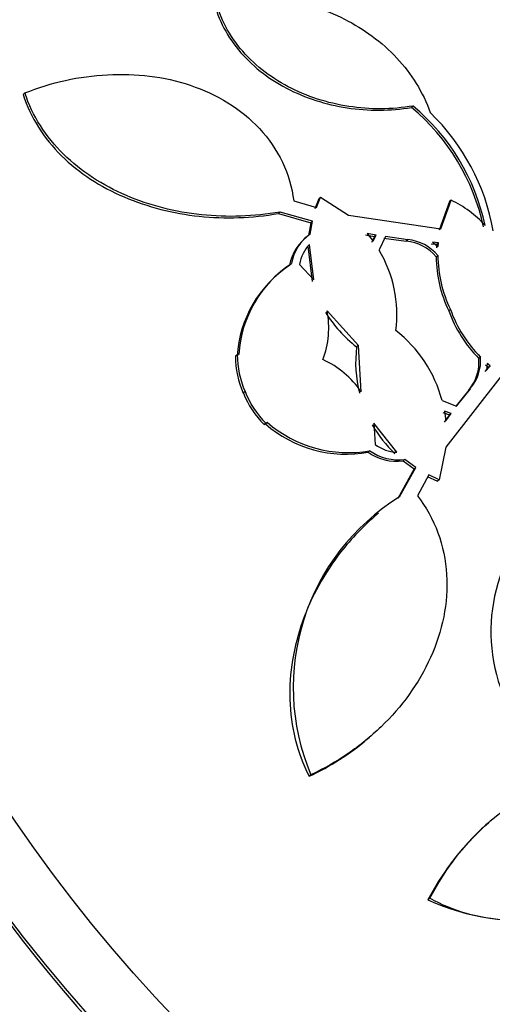
# Paper-space layout 'Layout1' of a CAD drawing. Units: millimetres. Extents: x 0 to 1478, y 0 to 2281.
# Drawn here: x 335 to 340, y 537 to 548 of the extents above; entities that cross this region are included whole.
import ezdxf
from ezdxf import colors
from ezdxf.entities.mleader import LeaderData, LeaderLine
from ezdxf.math import Vec2, Vec3

# ---------------------------------------------------------------- set-up
doc = ezdxf.new("R2010")
doc.units = ezdxf.units.MM
doc.layers.add('DV7_Défaut', color=7, linetype='Continuous')
doc.layers.add('Défaut', color=7, linetype='Continuous')

# ---------------------------------------------------------------- blocks, each defined once
blk = doc.blocks.new('_DOT')
at = {"color": 0}
blk.add_line((0, 0), (-1, 0), dxfattribs=at)
at = {"color": 0, "const_width": 0.333}
blk.add_lwpolyline([(-0.1665, 0, 1), (0.1665, 0, 1)], format="xyb", close=True, dxfattribs=at)
blk = doc.blocks.new('SE6')
at = {"layer": 'DV7_Défaut', "color": 7, "linetype": 'Continuous'}
for p, q in [((334.884, 547.506), (334.862, 547.487)), ((339.467, 547.352), (339.447, 547.336)), ((338.354, 546.259), (338.306, 546.139)), ((338.326, 546.156), (338.374, 546.276)), ((338.374, 546.276), (338.354, 546.259)), ((338.374, 546.276), (338.704, 546.065)), ((339.794, 545.904), (339.914, 546.24)), ((339.914, 546.24), (339.895, 546.224)), ((338.057, 546.233), (338.326, 546.156)), ((339.895, 546.224), (339.775, 545.888)), ((337.896, 546.102), (337.876, 546.085)), ((337.876, 546.085), (338.259, 545.975)), ((338.279, 545.992), (337.896, 546.102)), ((338.704, 546.065), (339.794, 545.904)), ((338.259, 545.975), (338.233, 545.825)), ((338.253, 545.842), (338.279, 545.992)), ((338.259, 545.975), (338.279, 545.992)), ((338.905, 545.832), (339.011, 545.813)), ((339.03, 545.83), (338.925, 545.848)), ((338.925, 545.848), (338.994, 545.759)), ((339.011, 545.813), (338.975, 545.742)), ((338.994, 545.759), (339.03, 545.83)), ((339.03, 545.83), (339.011, 545.813)), ((339.141, 545.812), (339.064, 545.654)), ((339.121, 545.795), (339.385, 545.759)), ((339.404, 545.775), (339.141, 545.812)), ((339.404, 545.775), (339.385, 545.759)), ((338.224, 545.701), (338.273, 545.284)), ((338.294, 545.301), (338.244, 545.719)), ((339.678, 545.728), (339.747, 545.722)), ((339.697, 545.745), (339.763, 545.695)), ((339.767, 545.739), (339.697, 545.745)), ((339.747, 545.722), (339.743, 545.679)), ((339.747, 545.722), (339.767, 545.739)), ((339.763, 545.695), (339.767, 545.739)), ((339.739, 545.573), (339.759, 545.59)), ((338.127, 545.484), (338.294, 545.301)), ((338.82, 544.528), (338.452, 544.938)), ((339.907, 544.954), (339.888, 544.937)), ((338.82, 544.528), (338.8, 544.511)), ((338.853, 543.982), (338.82, 544.528)), ((337.39, 544.418), (337.369, 544.4)), ((337.39, 544.418), (337.408, 544.423)), ((340.242, 544.375), (340.262, 544.392)), ((340.357, 544.271), (340.311, 544.22)), ((340.322, 544.3), (340.357, 544.271)), ((340.341, 544.317), (340.331, 544.237)), ((340.331, 544.237), (340.376, 544.287)), ((340.376, 544.287), (340.341, 544.317)), ((340.357, 544.271), (340.376, 544.287)), ((340.517, 544.183), (339.853, 543.329)), ((337.483, 543.984), (337.462, 543.967)), ((340.123, 544.002), (339.975, 543.816)), ((339.98, 543.814), (340.142, 544.018)), ((340.142, 544.018), (340.123, 544.002)), ((339.809, 543.879), (339.98, 543.814)), ((339.817, 543.737), (339.894, 543.709)), ((339.894, 543.709), (339.832, 543.623)), ((339.836, 543.754), (339.852, 543.64)), ((339.914, 543.726), (339.836, 543.754)), ((339.852, 543.64), (339.914, 543.726)), ((339.914, 543.726), (339.894, 543.709)), ((337.728, 543.612), (337.707, 543.594)), ((337.707, 543.594), (337.724, 543.603)), ((337.724, 543.603), (337.745, 543.621)), ((337.745, 543.621), (337.728, 543.612)), ((339.273, 543.268), (339.004, 543.61)), ((339.004, 543.61), (339.019, 543.36)), ((338.957, 543.286), (338.936, 543.269)), ((339.853, 543.329), (339.773, 542.944)), ((339.369, 543.184), (339.349, 543.167)), ((339.349, 543.167), (339.477, 543.073)), ((339.497, 543.09), (339.369, 543.184)), ((339.477, 543.073), (339.287, 542.724)), ((339.307, 542.741), (339.497, 543.09)), ((339.477, 543.073), (339.497, 543.09)), ((339.651, 543.001), (339.517, 542.756)), ((339.631, 542.984), (339.753, 542.927)), ((339.773, 542.944), (339.651, 543.001)), ((339.773, 542.944), (339.753, 542.927)), ((339.057, 542.551), (339.037, 542.533)), ((338.927, 539.887), (338.948, 539.904)), ((338.261, 539.465), (338.239, 539.447)), ((340.397, 538.935), (340.376, 538.918)), ((339.665, 538.008), (339.642, 537.989))]:
    blk.add_line(p, q, dxfattribs=at)
for centre, radius, start, end in [((337.832, 545.401), 2.52, 12.0348, 50.1408), ((337.85, 545.417), 2.521, 12.0372, 50.1185), ((337.896, 545.432), 2.556, 10.0804, 46.1006), ((339.411, 545.14), 1.21, 41.6043, 65.451), ((338.546, 545.378), 0.546, 125.0907, 169.7196), ((338.566, 545.396), 0.545, 125.0726, 169.7565), ((339.347, 545.236), 0.543, 40.7061, 83.9526), ((338.554, 545.418), 0.432, 135.835, 171.1562), ((339.329, 545.22), 0.542, 40.6736, 84.0303), ((337.795, 544.892), 1.48, 352.677, 30.9571), ((341.185, 545.575), 1.446, 180.078, 206.1791), ((341.195, 545.589), 1.436, 179.9907, 206.2746), ((338.778, 544.313), 1.393, 123.4389, 176.2044), ((338.797, 544.331), 1.392, 123.4419, 176.225), ((337.427, 544.736), 1.044, 338.9316, 11.1323), ((339.745, 545.732), 1.544, 211.698, 232.2332), ((341.309, 545.441), 1.508, 199.5329, 224.9919), ((341.329, 545.458), 1.509, 199.5359, 224.9798), ((338.319, 543.485), 1.541, 14.7997, 52.2574), ((340.292, 544.328), 1.504, 172.9943, 193.9604), ((338.455, 544.407), 1.086, 180.3768, 203.9275), ((338.473, 544.424), 1.083, 180.3505, 203.9685), ((339.756, 544.348), 0.507, 319.5354, 4.9994), ((337.96, 543.376), 1.079, 34.1797, 65.8619), ((339.734, 544.332), 0.51, 319.6503, 4.8582), ((338.493, 544.378), 1.109, 201.7486, 224.9356), ((338.507, 544.391), 1.102, 201.6606, 225.0072), ((338.678, 544.694), 1.449, 228.8404, 280.2899), ((338.702, 544.724), 1.46, 229.0326, 280.0404), ((340.294, 544.349), 1.513, 209.9855, 226.4971), ((339.295, 543.728), 0.46, 233.1783, 267.248), ((339.271, 543.739), 0.577, 234.5255, 277.7226), ((339.291, 543.753), 0.574, 234.3914, 277.8061), ((340.685, 540.496), 2.634, 121.5358, 203.0326), ((342.372, 541.156), 1.988, 129.5817, 201.766), ((340.742, 540.381), 2.632, 245.2971, 310.9723)]:
    blk.add_arc(centre, radius, start, end, dxfattribs=at)
for centre, major_axis, start_param, end_param in [((339.275, 540.261), (15.26, -17.983), 2.210829, 6.283185), ((345.025, 545.141), (9.544, -11.246), 0, 3.141593), ((337.05, 538.373), (-17.046, 20.088), 0, 3.761451), ((337.495, 538.751), (-16.762, 19.752), 0, 3.533345), ((337.495, 538.751), (-16.726, 19.71), 0, 3.558935), ((336.494, 537.901), (-17.362, 20.46), 0, 3.671609), ((336.783, 538.147), (-17.203, 20.273), 0, 3.751221), ((336.783, 538.147), (-17.169, 20.232), 0, 3.602251), ((339.052, 540.073), (-15.513, 18.281), 0, 4.102466), ((339.275, 540.261), (-15.299, 18.029), 0, 4.082227), ((339.85, 540.749), (-14.658, 17.274), 0, 3.984164), ((340.295, 541.127), (-14.234, 16.774), 0.020373, 2.725867), ((339.85, 540.749), (-14.234, 16.774), 0, 3.141593), ((341.34, 542.014), (-13.264, 15.631), 0.008745, 3.141593), ((342.52, 543.015), (-12.233, 14.415), 0, 4.395926), ((342.52, 543.015), (-12.229, 14.411), 0, 4.39602), ((340.962, 541.693), (-13.264, 15.631), 0, 3.141593), ((343.02, 543.44), (-11.646, 13.724), 0, 3.953326), ((342.52, 543.015), (-11.97, 14.106), 0, 3.811928), ((342.982, 543.407), (-11.646, 13.724), 0, 3.141593), ((343.422, 543.781), (-11.323, 13.343), 0, 3.513291), ((344.779, 544.933), (-9.867, 11.628), 0, 3.141593), ((327.816, 530.538), (-17.362, 20.46), 0.409011, 2.732582)]:
    blk.add_ellipse(centre, major_axis=major_axis, ratio=0.812024, start_param=start_param, end_param=end_param, dxfattribs=at)
for centre, major_axis in [((344.806, 544.955), (-9.867, 11.628)), ((345.05, 545.162), (-9.544, 11.246))]:
    blk.add_ellipse(centre, major_axis=major_axis, ratio=0.812024, dxfattribs=at)
for points, knots in [([(355.003, 526.799), (355.294, 527.049), (356.098, 527.746), (357.312, 529.329), (358.496, 531.394), (359.36, 533.682), (359.888, 536.117), (360.071, 538.666), (359.902, 541.282), (359.385, 543.917), (358.527, 546.52), (357.345, 549.041), (355.86, 551.433), (354.099, 553.65), (352.096, 555.649), (349.886, 557.393), (347.51, 558.848), (345.011, 559.982), (342.435, 560.773), (339.834, 561.202), (337.254, 561.258), (334.77, 560.941), (332.348, 560.25), (331.009, 559.568), (330.224, 559.157)], [0, 0, 0, 0, 0.020088, 0.065505, 0.110937, 0.156536, 0.202407, 0.248591, 0.295072, 0.341794, 0.388694, 0.435714, 0.482813, 0.529968, 0.577171, 0.624416, 0.671699, 0.719002, 0.766284, 0.813485, 0.860516, 0.907282, 0.953704, 1, 1, 1, 1]), ([(337.124, 548.654), (337.391, 548.677), (337.654, 548.666), (338.17, 548.576), (338.426, 548.494), (338.771, 548.318), (338.881, 548.251), (339.089, 548.098), (339.187, 548.011), (339.361, 547.825), (339.438, 547.725), (339.57, 547.51), (339.626, 547.394), (339.669, 547.274)], [0, 0, 0, 0, 0.25, 0.25, 0.5, 0.5, 0.625, 0.625, 0.75, 0.75, 0.875, 0.875, 1, 1, 1, 1]), ([(337.103, 548.636), (337.126, 548.523), (337.163, 548.414), (337.264, 548.206), (337.33, 548.106), (337.556, 547.832), (337.752, 547.678), (338.081, 547.505), (338.199, 547.456), (338.438, 547.379), (338.561, 547.35), (338.812, 547.311), (338.941, 547.302), (339.195, 547.304), (339.321, 547.314), (339.447, 547.336)], [0, 0, 0, 0, 0.125, 0.125, 0.25, 0.25, 0.5, 0.5, 0.625, 0.625, 0.75, 0.75, 0.875, 0.875, 1, 1, 1, 1]), ([(339.467, 547.352), (339.214, 547.31), (338.959, 547.308), (338.58, 547.367), (338.457, 547.396), (338.219, 547.473), (338.102, 547.522), (337.882, 547.638), (337.779, 547.704), (337.59, 547.854), (337.502, 547.94), (337.351, 548.123), (337.287, 548.22), (337.184, 548.429), (337.146, 548.54), (337.124, 548.654)], [0, 0, 0, 0, 0.25, 0.25, 0.375, 0.375, 0.5, 0.5, 0.625, 0.625, 0.75, 0.75, 0.875, 0.875, 1, 1, 1, 1]), ([(334.884, 547.506), (335.199, 547.631), (335.524, 547.704), (336.196, 547.739), (336.522, 547.702), (336.993, 547.544), (337.141, 547.476), (337.417, 547.306), (337.545, 547.202), (337.762, 546.969), (337.854, 546.836), (337.993, 546.546), (338.037, 546.394), (338.057, 546.233)], [0, 0, 0, 0, 0.25, 0.25, 0.5, 0.5, 0.625, 0.625, 0.75, 0.75, 0.875, 0.875, 1, 1, 1, 1]), ([(334.862, 547.487), (334.906, 547.351), (334.968, 547.223), (335.12, 546.982), (335.213, 546.868), (335.524, 546.562), (335.779, 546.398), (336.332, 546.161), (336.635, 546.084), (337.249, 546.02), (337.566, 546.03), (337.876, 546.085)], [0, 0, 0, 0, 0.125, 0.125, 0.25, 0.25, 0.5, 0.5, 0.75, 0.75, 1, 1, 1, 1]), ([(337.896, 546.102), (337.585, 546.047), (337.276, 546.037), (336.814, 546.085), (336.66, 546.113), (336.363, 546.188), (336.22, 546.237), (335.943, 546.355), (335.808, 546.427), (335.559, 546.59), (335.445, 546.681), (335.236, 546.886), (335.143, 547), (334.99, 547.241), (334.929, 547.369), (334.884, 547.506)], [0, 0, 0, 0, 0.25, 0.25, 0.375, 0.375, 0.5, 0.5, 0.625, 0.625, 0.75, 0.75, 0.875, 0.875, 1, 1, 1, 1]), ([(339.517, 542.756), (339.619, 542.624), (339.702, 542.475), (339.818, 542.161), (339.852, 541.995), (339.883, 541.492), (339.811, 541.156), (339.534, 540.542), (339.332, 540.266), (338.968, 539.915), (338.838, 539.81), (338.561, 539.621), (338.414, 539.537), (338.261, 539.465)], [0, 0, 0, 0, 0.125, 0.125, 0.25, 0.25, 0.5, 0.5, 0.75, 0.75, 0.875, 0.875, 1, 1, 1, 1]), ([(339.04, 542.536), (338.882, 542.402), (338.739, 542.253), (338.515, 541.967), (338.428, 541.834), (338.277, 541.562), (338.213, 541.42), (338.11, 541.127), (338.069, 540.973), (338.018, 540.664), (338.007, 540.508), (338.016, 540.195), (338.037, 540.037), (338.112, 539.734), (338.166, 539.588), (338.239, 539.447)], [0, 0, 0, 0, 0.1821061, 0.1821061, 0.3184217, 0.3184217, 0.4547374, 0.4547374, 0.591053, 0.591053, 0.7273687, 0.7273687, 0.8636843, 0.8636843, 1, 1, 1, 1]), ([(339.665, 538.008), (339.82, 538.309), (340.019, 538.578), (340.507, 539.049), (340.782, 539.237), (341.251, 539.432), (341.411, 539.48), (341.74, 539.536), (341.91, 539.544), (342.24, 539.514), (342.403, 539.476), (342.712, 539.351), (342.854, 539.266), (342.983, 539.158)], [0, 0, 0, 0, 0.25, 0.25, 0.5, 0.5, 0.625, 0.625, 0.75, 0.75, 0.875, 0.875, 1, 1, 1, 1]), ([(342.96, 538.949), (342.776, 538.695), (342.557, 538.476), (342.181, 538.201), (342.047, 538.117), (341.77, 537.976), (341.627, 537.916), (341.332, 537.822), (341.178, 537.787), (340.868, 537.747), (340.713, 537.741), (340.401, 537.761), (340.245, 537.787), (339.946, 537.872), (339.803, 537.931), (339.665, 538.008)], [0, 0, 0, 0, 0.25, 0.25, 0.375, 0.375, 0.5, 0.5, 0.625, 0.625, 0.75, 0.75, 0.875, 0.875, 1, 1, 1, 1]), ([(340.376, 538.918), (340.33, 538.878), (340.286, 538.838), (340.121, 538.679), (340.009, 538.551), (339.809, 538.282), (339.72, 538.139), (339.642, 537.989)], [0, 0, 0, 0, 0.152304, 0.152304, 0.576152, 0.576152, 1, 1, 1, 1])]:
    blk.add_open_spline(points, degree=3, knots=knots, dxfattribs=at)
blk.add_open_spline([(338.239, 539.447), (338.489, 539.563), (338.72, 539.71), (338.929, 539.888)], degree=3, dxfattribs=at)

psp = doc.layouts.get("Layout1")

# ---------------------------------------------------------------- block references
at = {"layer": 'Défaut'}
psp.add_blockref('SE6', (0, 0), dxfattribs=at)

# ---------------------------------------------------------------- leaders
at = {"layer": 'Défaut', "color": 7, "linetype": 'Continuous'}
ml = psp.add_multileader_mtext('Standard', dxfattribs=at)
ml.set_content('{\\pxsm0.9;\\fSolid Edge ISO|b1||i0||c0|p34;\\W1.;16/06/2016\\P}', color=256)
ml.set_leader_properties()
ml.set_arrow_properties(name='DOT')
ml.build(insert=Vec2(0, 0))
ml.multileader.update_dxf_attribs({"leader_type": 0, "dogleg_length": 0, "arrow_head_size": 12})
ctx = ml.context
ctx.base_point, ctx.char_height, ctx.arrow_head_size, ctx.landing_gap_size = Vec3(1388.562, 2269.717), 12, 12, 4.2
notes = []
notes.append((ctx, [(0, (0, 0, 0), (0, 0), (1, 0), 1, [])]))
ctx.mtext.insert = Vec3(1392.762, 2275.837)
for ctx, leaders in notes:
    for number, flags, end, landing, length, lines in leaders:
        leader = LeaderData()
        leader.index, (leader.has_last_leader_line, leader.has_dogleg_vector, leader.attachment_direction) = number, flags
        leader.last_leader_point, leader.dogleg_vector, leader.dogleg_length = Vec3(end), Vec3(landing), length
        for number, points, colour, breaks in lines:
            line = LeaderLine()
            line.index, line.vertices, line.color, line.breaks = number, Vec3.list(points), colors.encode_raw_color(colour), breaks
            leader.lines.append(line)
        ctx.leaders.append(leader)

doc.saveas('drawing.dxf')
